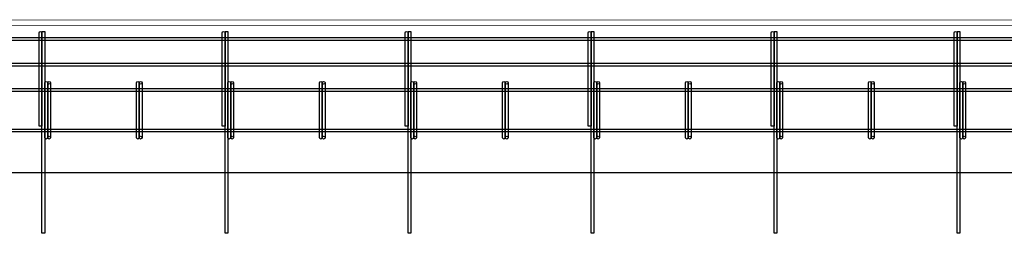
# Model space of a CAD drawing. Extents: x 690 to 1596, y 2367 to 2644.
# Drawn here: x 816 to 945, y 2616 to 2644 of the extents above; entities that cross this region are included whole.
import ezdxf

# ---------------------------------------------------------------- set-up
doc = ezdxf.new("R2010")
doc.units = 0
doc.header["$LTSCALE"] = 0.5
doc.header["$MEASUREMENT"] = 0
doc.layers.get('0').update_dxf_attribs({"linetype": 'CONTINUOUS'})

msp = doc.modelspace()

# ---------------------------------------------------------------- linework, layer by layer
at = {"const_width": 0.1}
for points in [[(693.4375, 2623.5), (693.4375, 2643.5), (1593.4375, 2643.5), (1593.4375, 2623.5)], [(693.4375, 2642.75), (1593.4375, 2642.75)]]:
    msp.add_lwpolyline(points, dxfattribs=at)
for points in [[(819.25, 2629.5625), (818.875, 2629.5625), (818.875, 2641.8125, -1), (819.25, 2641.8125)], [(843.25, 2629.5625), (842.875, 2629.5625), (842.875, 2641.8125, -1), (843.25, 2641.8125)], [(867.25, 2629.5625), (866.875, 2629.5625), (866.875, 2641.8125, -1), (867.25, 2641.8125)], [(891.25, 2629.5625), (890.875, 2629.5625), (890.875, 2641.8125, -1), (891.25, 2641.8125)], [(915.25, 2629.5625), (914.875, 2629.5625), (914.875, 2641.8125, -1), (915.25, 2641.8125)], [(939.25, 2629.5625), (938.875, 2629.5625), (938.875, 2641.8125, -1), (939.25, 2641.8125)], [(819.625, 2628.0625), (819.625, 2635.25, -1), (820, 2635.25), (820, 2628.0625, -1)], [(820, 2628.0625), (820, 2635.25, -1), (820.375, 2635.25), (820.375, 2628.0625, -1)], [(831.625, 2628.0625), (831.625, 2635.25, -1), (832, 2635.25), (832, 2628.0625, -1)], [(832, 2628.0625), (832, 2635.25, -1), (832.375, 2635.25), (832.375, 2628.0625, -1)], [(843.625, 2628.0625), (843.625, 2635.25, -1), (844, 2635.25), (844, 2628.0625, -1)], [(844, 2628.0625), (844, 2635.25, -1), (844.375, 2635.25), (844.375, 2628.0625, -1)], [(855.625, 2628.0625), (855.625, 2635.25, -1), (856, 2635.25), (856, 2628.0625, -1)], [(856, 2628.0625), (856, 2635.25, -1), (856.375, 2635.25), (856.375, 2628.0625, -1)], [(867.625, 2628.0625), (867.625, 2635.25, -1), (868, 2635.25), (868, 2628.0625, -1)], [(868, 2628.0625), (868, 2635.25, -1), (868.375, 2635.25), (868.375, 2628.0625, -1)], [(879.625, 2628.0625), (879.625, 2635.25, -1), (880, 2635.25), (880, 2628.0625, -1)], [(880, 2628.0625), (880, 2635.25, -1), (880.375, 2635.25), (880.375, 2628.0625, -1)], [(891.625, 2628.0625), (891.625, 2635.25, -1), (892, 2635.25), (892, 2628.0625, -1)], [(892, 2628.0625), (892, 2635.25, -1), (892.375, 2635.25), (892.375, 2628.0625, -1)], [(903.625, 2628.0625), (903.625, 2635.25, -1), (904, 2635.25), (904, 2628.0625, -1)], [(904, 2628.0625), (904, 2635.25, -1), (904.375, 2635.25), (904.375, 2628.0625, -1)], [(915.625, 2628.0625), (915.625, 2635.25, -1), (916, 2635.25), (916, 2628.0625, -1)], [(916, 2628.0625), (916, 2635.25, -1), (916.375, 2635.25), (916.375, 2628.0625, -1)], [(927.625, 2628.0625), (927.625, 2635.25, -1), (928, 2635.25), (928, 2628.0625, -1)], [(928, 2628.0625), (928, 2635.25, -1), (928.375, 2635.25), (928.375, 2628.0625, -1)], [(939.625, 2628.0625), (939.625, 2635.25, -1), (940, 2635.25), (940, 2628.0625, -1)], [(940, 2628.0625), (940, 2635.25, -1), (940.375, 2635.25), (940.375, 2628.0625, -1)]]:
    msp.add_lwpolyline(points, format="xyb", close=True)
for points in [[(819.25, 2615.5), (819.25, 2642), (819.625, 2642), (819.625, 2615.5)], [(843.25, 2615.5), (843.25, 2642), (843.625, 2642), (843.625, 2615.5)], [(867.25, 2615.5), (867.25, 2642), (867.625, 2642), (867.625, 2615.5)], [(891.25, 2615.5), (891.25, 2642), (891.625, 2642), (891.625, 2615.5)], [(915.25, 2615.5), (915.25, 2642), (915.625, 2642), (915.625, 2615.5)], [(939.25, 2615.5), (939.25, 2642), (939.625, 2642), (939.625, 2615.5)], [(1591.9375, 2640.8125), (694.9375, 2640.8125), (694.9375, 2641.1875), (1591.9375, 2641.1875)], [(1591.9375, 2637.452665), (694.9375, 2637.452665), (694.9375, 2637.827665), (1591.9375, 2637.827665)], [(1591.9375, 2634.125), (694.9375, 2634.125), (694.9375, 2634.5), (1591.9375, 2634.5)], [(1591.9375, 2628.8125), (694.9375, 2628.8125), (694.9375, 2629.1875), (1591.9375, 2629.1875)]]:
    msp.add_lwpolyline(points, close=True)
msp.add_lwpolyline([(690.4375, 2623.5), (1596.4375, 2623.5)])
for centre in [(820.1875, 2635.25), (832.1875, 2635.25), (844.1875, 2635.25), (856.1875, 2635.25), (868.1875, 2635.25), (880.1875, 2635.25), (892.1875, 2635.25), (904.1875, 2635.25), (916.1875, 2635.25), (928.1875, 2635.25), (940.1875, 2635.25), (820.1875, 2628.0625), (832.1875, 2628.0625), (844.1875, 2628.0625), (856.1875, 2628.0625), (868.1875, 2628.0625), (880.1875, 2628.0625), (892.1875, 2628.0625), (904.1875, 2628.0625), (916.1875, 2628.0625), (928.1875, 2628.0625), (940.1875, 2628.0625)]:
    msp.add_circle(centre, 0.1875)

doc.saveas('drawing.dxf')
